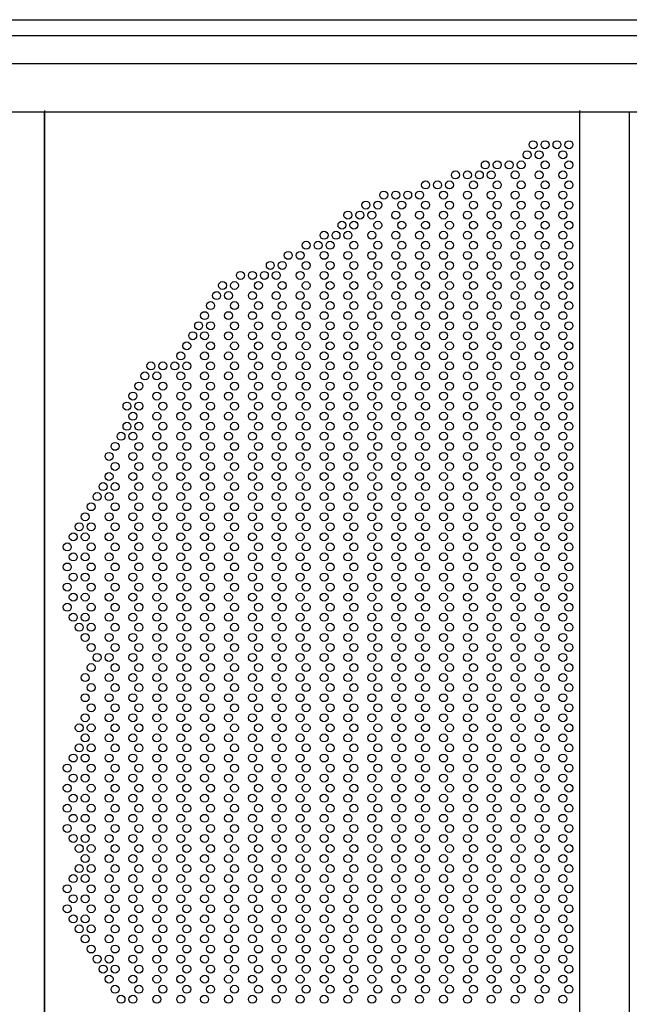
# Model space of a CAD drawing. Extents: x 543 to 20478, y 194 to 14052.
# Drawn here: x 2665 to 3278, y 12059 to 13048 of the extents above; entities that cross this region are included whole.
import ezdxf

# ---------------------------------------------------------------- set-up
doc = ezdxf.new("R2010")
doc.units = 0
doc.header["$LTSCALE"] = 50
doc.header["$MEASUREMENT"] = 0
for name, color, linetype in [('HEI_25$0$PUNCH-T25_ON', 7, 'CONTINUOUS'), ('PUNCH-T25_ON', 7, 'CONTINUOUS'), ('レ_ルカバ_２５', 2, 'CONTINUOUS'), ('扉縦枠内', 7, 'CONTINUOUS'), ('扉縦枠外', 7, 'CONTINUOUS'), ('鼻隠し２５', 4, 'CONTINUOUS')]:
    doc.layers.add(name, color=color, linetype=linetype)

msp = doc.modelspace()

# ---------------------------------------------------------------- linework, layer by layer
at = {"layer": 'HEI_25$0$PUNCH-T25_ON'}
for centre in [(3180.85, 12922.5), (3192.85, 12922.5), (3204.85, 12922.5), (3216.85, 12922.5), (3174.85, 12912.4), (3186.85, 12912.4), (3210.85, 12912.4), (3132.85, 12902.3), (3144.85, 12902.3), (3156.85, 12902.3), (3168.85, 12902.3), (3192.85, 12902.3), (3216.85, 12902.3), (3102.85, 12892.2), (3114.85, 12892.2), (3126.85, 12892.2), (3138.85, 12892.2), (3162.85, 12892.2), (3186.85, 12892.2), (3210.85, 12892.2), (3072.85, 12882.1), (3084.85, 12882.1), (3096.85, 12882.1), (3120.85, 12882.1), (3144.85, 12882.1), (3168.85, 12882.1), (3192.85, 12882.1), (3216.85, 12882.1), (3030.85, 12872), (3042.85, 12872), (3054.85, 12872), (3066.85, 12872), (3090.85, 12872), (3114.85, 12872), (3138.85, 12872), (3162.85, 12872), (3186.85, 12872), (3210.85, 12872), (3012.85, 12861.9), (3024.85, 12861.9), (3048.85, 12861.9), (3072.85, 12861.9), (3096.85, 12861.9), (3120.85, 12861.9), (3144.85, 12861.9), (3168.85, 12861.9), (3192.85, 12861.9), (3216.85, 12861.9), (2994.85, 12851.8), (3006.85, 12851.8), (3018.85, 12851.8), (3042.85, 12851.8), (3066.85, 12851.8), (3090.85, 12851.8), (3114.85, 12851.8), (3138.85, 12851.8), (3162.85, 12851.8), (3186.85, 12851.8), (3210.85, 12851.8), (2988.85, 12841.7), (3000.85, 12841.7), (3024.85, 12841.7), (3048.85, 12841.7), (3072.85, 12841.7), (3096.85, 12841.7), (3120.85, 12841.7), (3144.85, 12841.7), (3168.85, 12841.7), (3192.85, 12841.7), (3216.85, 12841.7), (2970.85, 12831.6), (2982.85, 12831.6), (2994.85, 12831.6), (3018.85, 12831.6), (3042.85, 12831.6), (3066.85, 12831.6), (3090.85, 12831.6), (3114.85, 12831.6), (3138.85, 12831.6), (3162.85, 12831.6), (3186.85, 12831.6), (3210.85, 12831.6), (2952.85, 12821.5), (2964.85, 12821.5), (2976.85, 12821.5), (3000.85, 12821.5), (3024.85, 12821.5), (3048.85, 12821.5), (3072.85, 12821.5), (3096.85, 12821.5), (3120.85, 12821.5), (3144.85, 12821.5), (3168.85, 12821.5), (3192.85, 12821.5), (3216.85, 12821.5), (2934.85, 12811.4), (2946.85, 12811.4), (2970.85, 12811.4), (2994.85, 12811.4), (3018.85, 12811.4), (3042.85, 12811.4), (3066.85, 12811.4), (3090.85, 12811.4), (3114.85, 12811.4), (3138.85, 12811.4), (3162.85, 12811.4), (3186.85, 12811.4), (3210.85, 12811.4), (2916.85, 12801.3), (2928.85, 12801.3), (2952.85, 12801.3), (2976.85, 12801.3), (3000.85, 12801.3), (3024.85, 12801.3), (3048.85, 12801.3), (3072.85, 12801.3), (3096.85, 12801.3), (3120.85, 12801.3), (3144.85, 12801.3), (3168.85, 12801.3), (3192.85, 12801.3), (3216.85, 12801.3), (2886.85, 12791.2), (2898.85, 12791.2), (2910.85, 12791.2), (2922.85, 12791.2), (2946.85, 12791.2), (2970.85, 12791.2), (2994.85, 12791.2), (3018.85, 12791.2), (3042.85, 12791.2), (3066.85, 12791.2), (3090.85, 12791.2), (3114.85, 12791.2), (3138.85, 12791.2), (3162.85, 12791.2), (3186.85, 12791.2), (3210.85, 12791.2), (2868.85, 12781.1), (2880.85, 12781.1), (2904.85, 12781.1), (2928.85, 12781.1), (2952.85, 12781.1), (2976.85, 12781.1), (3000.85, 12781.1), (3024.85, 12781.1), (3048.85, 12781.1), (3072.85, 12781.1), (3096.85, 12781.1), (3120.85, 12781.1), (3144.85, 12781.1), (3168.85, 12781.1), (3192.85, 12781.1), (3216.85, 12781.1), (2862.85, 12771), (2874.85, 12771), (2898.85, 12771), (2922.85, 12771), (2946.85, 12771), (2970.85, 12771), (2994.85, 12771), (3018.85, 12771), (3042.85, 12771), (3066.85, 12771), (3090.85, 12771), (3114.85, 12771), (3138.85, 12771), (3162.85, 12771), (3186.85, 12771), (3210.85, 12771), (2856.85, 12760.9), (2880.85, 12760.9), (2904.85, 12760.9), (2928.85, 12760.9), (2952.85, 12760.9), (2976.85, 12760.9), (3000.85, 12760.9), (3024.85, 12760.9), (3048.85, 12760.9), (3072.85, 12760.9), (3096.85, 12760.9), (3120.85, 12760.9), (3144.85, 12760.9), (3168.85, 12760.9), (3192.85, 12760.9), (3216.85, 12760.9), (2850.85, 12750.8), (2874.85, 12750.8), (2898.85, 12750.8), (2922.85, 12750.8), (2946.85, 12750.8), (2970.85, 12750.8), (2994.85, 12750.8), (3018.85, 12750.8), (3042.85, 12750.8), (3066.85, 12750.8), (3090.85, 12750.8), (3114.85, 12750.8), (3138.85, 12750.8), (3162.85, 12750.8), (3186.85, 12750.8), (3210.85, 12750.8), (2844.85, 12740.7), (2856.85, 12740.7), (2880.85, 12740.7), (2904.85, 12740.7), (2928.85, 12740.7), (2952.85, 12740.7), (2976.85, 12740.7), (3000.85, 12740.7), (3024.85, 12740.7), (3048.85, 12740.7), (3072.85, 12740.7), (3096.85, 12740.7), (3120.85, 12740.7), (3144.85, 12740.7), (3168.85, 12740.7), (3192.85, 12740.7), (3216.85, 12740.7), (2838.85, 12730.6), (2850.85, 12730.6), (2874.85, 12730.6), (2898.85, 12730.6), (2922.85, 12730.6), (2946.85, 12730.6), (2970.85, 12730.6), (2994.85, 12730.6), (3018.85, 12730.6), (3042.85, 12730.6), (3066.85, 12730.6), (3090.85, 12730.6), (3114.85, 12730.6), (3138.85, 12730.6), (3162.85, 12730.6), (3186.85, 12730.6), (3210.85, 12730.6), (2832.85, 12720.5), (2856.85, 12720.5), (2880.85, 12720.5), (2904.85, 12720.5), (2928.85, 12720.5), (2952.85, 12720.5), (2976.85, 12720.5), (3000.85, 12720.5), (3024.85, 12720.5), (3048.85, 12720.5), (3072.85, 12720.5), (3096.85, 12720.5), (3120.85, 12720.5), (3144.85, 12720.5), (3168.85, 12720.5), (3192.85, 12720.5), (3216.85, 12720.5), (2826.85, 12710.4), (2850.85, 12710.4), (2874.85, 12710.4), (2898.85, 12710.4), (2922.85, 12710.4), (2946.85, 12710.4), (2970.85, 12710.4), (2994.85, 12710.4), (3018.85, 12710.4), (3042.85, 12710.4), (3066.85, 12710.4), (3090.85, 12710.4), (3114.85, 12710.4), (3138.85, 12710.4), (3162.85, 12710.4), (3186.85, 12710.4), (3210.85, 12710.4), (2796.85, 12700.3), (2808.85, 12700.3), (2820.85, 12700.3), (2832.85, 12700.3), (2856.85, 12700.3), (2880.85, 12700.3), (2904.85, 12700.3), (2928.85, 12700.3), (2952.85, 12700.3), (2976.85, 12700.3), (3000.85, 12700.3), (3024.85, 12700.3), (3048.85, 12700.3), (3072.85, 12700.3), (3096.85, 12700.3), (3120.85, 12700.3), (3144.85, 12700.3), (3168.85, 12700.3), (3192.85, 12700.3), (3216.85, 12700.3), (2790.85, 12690.2), (2802.85, 12690.2), (2826.85, 12690.2), (2850.85, 12690.2), (2874.85, 12690.2), (2898.85, 12690.2), (2922.85, 12690.2), (2946.85, 12690.2), (2970.85, 12690.2), (2994.85, 12690.2), (3018.85, 12690.2), (3042.85, 12690.2), (3066.85, 12690.2), (3090.85, 12690.2), (3114.85, 12690.2), (3138.85, 12690.2), (3162.85, 12690.2), (3186.85, 12690.2), (3210.85, 12690.2), (2784.85, 12680.1), (2808.85, 12680.1), (2832.85, 12680.1), (2856.85, 12680.1), (2880.85, 12680.1), (2904.85, 12680.1), (2928.85, 12680.1), (2952.85, 12680.1), (2976.85, 12680.1), (3000.85, 12680.1), (3024.85, 12680.1), (3048.85, 12680.1), (3072.85, 12680.1), (3096.85, 12680.1), (3120.85, 12680.1), (3144.85, 12680.1), (3168.85, 12680.1), (3192.85, 12680.1), (3216.85, 12680.1), (2778.85, 12670), (2802.85, 12670), (2826.85, 12670), (2850.85, 12670), (2874.85, 12670), (2898.85, 12670), (2922.85, 12670), (2946.85, 12670), (2970.85, 12670), (2994.85, 12670), (3018.85, 12670), (3042.85, 12670), (3066.85, 12670), (3090.85, 12670), (3114.85, 12670), (3138.85, 12670), (3162.85, 12670), (3186.85, 12670), (3210.85, 12670), (2772.85, 12659.9), (2784.85, 12659.9), (2808.85, 12659.9), (2832.85, 12659.9), (2856.85, 12659.9), (2880.85, 12659.9), (2904.85, 12659.9), (2928.85, 12659.9), (2952.85, 12659.9), (2976.85, 12659.9), (3000.85, 12659.9), (3024.85, 12659.9), (3048.85, 12659.9), (3072.85, 12659.9), (3096.85, 12659.9), (3120.85, 12659.9), (3144.85, 12659.9), (3168.85, 12659.9), (3192.85, 12659.9), (3216.85, 12659.9), (2778.85, 12649.8), (2802.85, 12649.8), (2826.85, 12649.8), (2850.85, 12649.8), (2874.85, 12649.8), (2898.85, 12649.8), (2922.85, 12649.8), (2946.85, 12649.8), (2970.85, 12649.8), (2994.85, 12649.8), (3018.85, 12649.8), (3042.85, 12649.8), (3066.85, 12649.8), (3090.85, 12649.8), (3114.85, 12649.8), (3138.85, 12649.8), (3162.85, 12649.8), (3186.85, 12649.8), (3210.85, 12649.8), (2772.85, 12639.7), (2784.85, 12639.7), (2808.85, 12639.7), (2832.85, 12639.7), (2856.85, 12639.7), (2880.85, 12639.7), (2904.85, 12639.7), (2928.85, 12639.7), (2952.85, 12639.7), (2976.85, 12639.7), (3000.85, 12639.7), (3024.85, 12639.7), (3048.85, 12639.7), (3072.85, 12639.7), (3096.85, 12639.7), (3120.85, 12639.7), (3144.85, 12639.7), (3168.85, 12639.7), (3192.85, 12639.7), (3216.85, 12639.7), (2766.85, 12629.6), (2778.85, 12629.6), (2802.85, 12629.6), (2826.85, 12629.6), (2850.85, 12629.6), (2874.85, 12629.6), (2898.85, 12629.6), (2922.85, 12629.6), (2946.85, 12629.6), (2970.85, 12629.6), (2994.85, 12629.6), (3018.85, 12629.6), (3042.85, 12629.6), (3066.85, 12629.6), (3090.85, 12629.6), (3114.85, 12629.6), (3138.85, 12629.6), (3162.85, 12629.6), (3186.85, 12629.6), (3210.85, 12629.6), (2760.85, 12619.5), (2784.85, 12619.5), (2808.85, 12619.5), (2832.85, 12619.5), (2856.85, 12619.5), (2880.85, 12619.5), (2904.85, 12619.5), (2928.85, 12619.5), (2952.85, 12619.5), (2976.85, 12619.5), (3000.85, 12619.5), (3024.85, 12619.5), (3048.85, 12619.5), (3072.85, 12619.5), (3096.85, 12619.5), (3120.85, 12619.5), (3144.85, 12619.5), (3168.85, 12619.5), (3192.85, 12619.5), (3216.85, 12619.5), (2754.85, 12609.4), (2778.85, 12609.4), (2802.85, 12609.4), (2826.85, 12609.4), (2850.85, 12609.4), (2874.85, 12609.4), (2898.85, 12609.4), (2922.85, 12609.4), (2946.85, 12609.4), (2970.85, 12609.4), (2994.85, 12609.4), (3018.85, 12609.4), (3042.85, 12609.4), (3066.85, 12609.4), (3090.85, 12609.4), (3114.85, 12609.4), (3138.85, 12609.4), (3162.85, 12609.4), (3186.85, 12609.4), (3210.85, 12609.4), (2760.85, 12599.3), (2784.85, 12599.3), (2808.85, 12599.3), (2832.85, 12599.3), (2856.85, 12599.3), (2880.85, 12599.3), (2904.85, 12599.3), (2928.85, 12599.3), (2952.85, 12599.3), (2976.85, 12599.3), (3000.85, 12599.3), (3024.85, 12599.3), (3048.85, 12599.3), (3072.85, 12599.3), (3096.85, 12599.3), (3120.85, 12599.3), (3144.85, 12599.3), (3168.85, 12599.3), (3192.85, 12599.3), (3216.85, 12599.3), (2754.85, 12589.2), (2778.85, 12589.2), (2802.85, 12589.2), (2826.85, 12589.2), (2850.85, 12589.2), (2874.85, 12589.2), (2898.85, 12589.2), (2922.85, 12589.2), (2946.85, 12589.2), (2970.85, 12589.2), (2994.85, 12589.2), (3018.85, 12589.2), (3042.85, 12589.2), (3066.85, 12589.2), (3090.85, 12589.2), (3114.85, 12589.2), (3138.85, 12589.2), (3162.85, 12589.2), (3186.85, 12589.2), (3210.85, 12589.2), (2748.85, 12579.1), (2760.85, 12579.1), (2784.85, 12579.1), (2808.85, 12579.1), (2832.85, 12579.1), (2856.85, 12579.1), (2880.85, 12579.1), (2904.85, 12579.1), (2928.85, 12579.1), (2952.85, 12579.1), (2976.85, 12579.1), (3000.85, 12579.1), (3024.85, 12579.1), (3048.85, 12579.1), (3072.85, 12579.1), (3096.85, 12579.1), (3120.85, 12579.1), (3144.85, 12579.1), (3168.85, 12579.1), (3192.85, 12579.1), (3216.85, 12579.1), (2742.85, 12569), (2754.85, 12569), (2778.85, 12569), (2802.85, 12569), (2826.85, 12569), (2850.85, 12569), (2874.85, 12569), (2898.85, 12569), (2922.85, 12569), (2946.85, 12569), (2970.85, 12569), (2994.85, 12569), (3018.85, 12569), (3042.85, 12569), (3066.85, 12569), (3090.85, 12569), (3114.85, 12569), (3138.85, 12569), (3162.85, 12569), (3186.85, 12569), (3210.85, 12569), (2736.85, 12558.9), (2760.85, 12558.9), (2784.85, 12558.9), (2808.85, 12558.9), (2832.85, 12558.9), (2856.85, 12558.9), (2880.85, 12558.9), (2904.85, 12558.9), (2928.85, 12558.9), (2952.85, 12558.9), (2976.85, 12558.9), (3000.85, 12558.9), (3024.85, 12558.9), (3048.85, 12558.9), (3072.85, 12558.9), (3096.85, 12558.9), (3120.85, 12558.9), (3144.85, 12558.9), (3168.85, 12558.9), (3192.85, 12558.9), (3216.85, 12558.9), (2730.85, 12548.8), (2754.85, 12548.8), (2778.85, 12548.8), (2802.85, 12548.8), (2826.85, 12548.8), (2850.85, 12548.8), (2874.85, 12548.8), (2898.85, 12548.8), (2922.85, 12548.8), (2946.85, 12548.8), (2970.85, 12548.8), (2994.85, 12548.8), (3018.85, 12548.8), (3042.85, 12548.8), (3066.85, 12548.8), (3090.85, 12548.8), (3114.85, 12548.8), (3138.85, 12548.8), (3162.85, 12548.8), (3186.85, 12548.8), (3210.85, 12548.8), (2724.85, 12538.7), (2736.85, 12538.7), (2760.85, 12538.7), (2784.85, 12538.7), (2808.85, 12538.7), (2832.85, 12538.7), (2856.85, 12538.7), (2880.85, 12538.7), (2904.85, 12538.7), (2928.85, 12538.7), (2952.85, 12538.7), (2976.85, 12538.7), (3000.85, 12538.7), (3024.85, 12538.7), (3048.85, 12538.7), (3072.85, 12538.7), (3096.85, 12538.7), (3120.85, 12538.7), (3144.85, 12538.7), (3168.85, 12538.7), (3192.85, 12538.7), (3216.85, 12538.7), (2718.85, 12528.6), (2730.85, 12528.6), (2754.85, 12528.6), (2778.85, 12528.6), (2802.85, 12528.6), (2826.85, 12528.6), (2850.85, 12528.6), (2874.85, 12528.6), (2898.85, 12528.6), (2922.85, 12528.6), (2946.85, 12528.6), (2970.85, 12528.6), (2994.85, 12528.6), (3018.85, 12528.6), (3042.85, 12528.6), (3066.85, 12528.6), (3090.85, 12528.6), (3114.85, 12528.6), (3138.85, 12528.6), (3162.85, 12528.6), (3186.85, 12528.6), (3210.85, 12528.6), (2712.85, 12518.5), (2736.85, 12518.5), (2760.85, 12518.5), (2784.85, 12518.5), (2808.85, 12518.5), (2832.85, 12518.5), (2856.85, 12518.5), (2880.85, 12518.5), (2904.85, 12518.5), (2928.85, 12518.5), (2952.85, 12518.5), (2976.85, 12518.5), (3000.85, 12518.5), (3024.85, 12518.5), (3048.85, 12518.5), (3072.85, 12518.5), (3096.85, 12518.5), (3120.85, 12518.5), (3144.85, 12518.5), (3168.85, 12518.5), (3192.85, 12518.5), (3216.85, 12518.5), (2718.85, 12508.4), (2730.85, 12508.4), (2754.85, 12508.4), (2778.85, 12508.4), (2802.85, 12508.4), (2826.85, 12508.4), (2850.85, 12508.4), (2874.85, 12508.4), (2898.85, 12508.4), (2922.85, 12508.4), (2946.85, 12508.4), (2970.85, 12508.4), (2994.85, 12508.4), (3018.85, 12508.4), (3042.85, 12508.4), (3066.85, 12508.4), (3090.85, 12508.4), (3114.85, 12508.4), (3138.85, 12508.4), (3162.85, 12508.4), (3186.85, 12508.4), (3210.85, 12508.4), (2712.85, 12498.3), (2736.85, 12498.3), (2760.85, 12498.3), (2784.85, 12498.3), (2808.85, 12498.3), (2832.85, 12498.3), (2856.85, 12498.3), (2880.85, 12498.3), (2904.85, 12498.3), (2928.85, 12498.3), (2952.85, 12498.3), (2976.85, 12498.3), (3000.85, 12498.3), (3024.85, 12498.3), (3048.85, 12498.3), (3072.85, 12498.3), (3096.85, 12498.3), (3120.85, 12498.3), (3144.85, 12498.3), (3168.85, 12498.3), (3192.85, 12498.3), (3216.85, 12498.3), (2718.85, 12488.2), (2730.85, 12488.2), (2754.85, 12488.2), (2778.85, 12488.2), (2802.85, 12488.2), (2826.85, 12488.2), (2850.85, 12488.2), (2874.85, 12488.2), (2898.85, 12488.2), (2922.85, 12488.2), (2946.85, 12488.2), (2970.85, 12488.2), (2994.85, 12488.2), (3018.85, 12488.2), (3042.85, 12488.2), (3066.85, 12488.2), (3090.85, 12488.2), (3114.85, 12488.2), (3138.85, 12488.2), (3162.85, 12488.2), (3186.85, 12488.2), (3210.85, 12488.2), (2712.85, 12478.1), (2736.85, 12478.1), (2760.85, 12478.1), (2784.85, 12478.1), (2808.85, 12478.1), (2832.85, 12478.1), (2856.85, 12478.1), (2880.85, 12478.1), (2904.85, 12478.1), (2928.85, 12478.1), (2952.85, 12478.1), (2976.85, 12478.1), (3000.85, 12478.1), (3024.85, 12478.1), (3048.85, 12478.1), (3072.85, 12478.1), (3096.85, 12478.1), (3120.85, 12478.1), (3144.85, 12478.1), (3168.85, 12478.1), (3192.85, 12478.1), (3216.85, 12478.1), (2718.85, 12468), (2730.85, 12468), (2754.85, 12468), (2778.85, 12468), (2802.85, 12468), (2826.85, 12468), (2850.85, 12468), (2874.85, 12468), (2898.85, 12468), (2922.85, 12468), (2946.85, 12468), (2970.85, 12468), (2994.85, 12468), (3018.85, 12468), (3042.85, 12468), (3066.85, 12468), (3090.85, 12468), (3114.85, 12468), (3138.85, 12468), (3162.85, 12468), (3186.85, 12468), (3210.85, 12468), (2712.85, 12457.9), (2736.85, 12457.9), (2760.85, 12457.9), (2784.85, 12457.9), (2808.85, 12457.9), (2832.85, 12457.9), (2856.85, 12457.9), (2880.85, 12457.9), (2904.85, 12457.9), (2928.85, 12457.9), (2952.85, 12457.9), (2976.85, 12457.9), (3000.85, 12457.9), (3024.85, 12457.9), (3048.85, 12457.9), (3072.85, 12457.9), (3096.85, 12457.9), (3120.85, 12457.9), (3144.85, 12457.9), (3168.85, 12457.9), (3192.85, 12457.9), (3216.85, 12457.9), (2718.85, 12447.8), (2730.85, 12447.8), (2754.85, 12447.8), (2778.85, 12447.8), (2802.85, 12447.8), (2826.85, 12447.8), (2850.85, 12447.8), (2874.85, 12447.8), (2898.85, 12447.8), (2922.85, 12447.8), (2946.85, 12447.8), (2970.85, 12447.8), (2994.85, 12447.8), (3018.85, 12447.8), (3042.85, 12447.8), (3066.85, 12447.8), (3090.85, 12447.8), (3114.85, 12447.8), (3138.85, 12447.8), (3162.85, 12447.8), (3186.85, 12447.8), (3210.85, 12447.8), (2724.85, 12437.7), (2736.85, 12437.7), (2760.85, 12437.7), (2784.85, 12437.7), (2808.85, 12437.7), (2832.85, 12437.7), (2856.85, 12437.7), (2880.85, 12437.7), (2904.85, 12437.7), (2928.85, 12437.7), (2952.85, 12437.7), (2976.85, 12437.7), (3000.85, 12437.7), (3024.85, 12437.7), (3048.85, 12437.7), (3072.85, 12437.7), (3096.85, 12437.7), (3120.85, 12437.7), (3144.85, 12437.7), (3168.85, 12437.7), (3192.85, 12437.7), (3216.85, 12437.7), (2730.85, 12427.6), (2754.85, 12427.6), (2778.85, 12427.6), (2802.85, 12427.6), (2826.85, 12427.6), (2850.85, 12427.6), (2874.85, 12427.6), (2898.85, 12427.6), (2922.85, 12427.6), (2946.85, 12427.6), (2970.85, 12427.6), (2994.85, 12427.6), (3018.85, 12427.6), (3042.85, 12427.6), (3066.85, 12427.6), (3090.85, 12427.6), (3114.85, 12427.6), (3138.85, 12427.6), (3162.85, 12427.6), (3186.85, 12427.6), (3210.85, 12427.6), (2736.85, 12417.5), (2760.85, 12417.5), (2784.85, 12417.5), (2808.85, 12417.5), (2832.85, 12417.5), (2856.85, 12417.5), (2880.85, 12417.5), (2904.85, 12417.5), (2928.85, 12417.5), (2952.85, 12417.5), (2976.85, 12417.5), (3000.85, 12417.5), (3024.85, 12417.5), (3048.85, 12417.5), (3072.85, 12417.5), (3096.85, 12417.5), (3120.85, 12417.5), (3144.85, 12417.5), (3168.85, 12417.5), (3192.85, 12417.5), (3216.85, 12417.5), (2742.85, 12407.4), (2754.85, 12407.4), (2778.85, 12407.4), (2802.85, 12407.4), (2826.85, 12407.4), (2850.85, 12407.4), (2874.85, 12407.4), (2898.85, 12407.4), (2922.85, 12407.4), (2946.85, 12407.4), (2970.85, 12407.4), (2994.85, 12407.4), (3018.85, 12407.4), (3042.85, 12407.4), (3066.85, 12407.4), (3090.85, 12407.4), (3114.85, 12407.4), (3138.85, 12407.4), (3162.85, 12407.4), (3186.85, 12407.4), (3210.85, 12407.4), (2736.85, 12397.3), (2760.85, 12397.3), (2784.85, 12397.3), (2808.85, 12397.3), (2832.85, 12397.3), (2856.85, 12397.3), (2880.85, 12397.3), (2904.85, 12397.3), (2928.85, 12397.3), (2952.85, 12397.3), (2976.85, 12397.3), (3000.85, 12397.3), (3024.85, 12397.3), (3048.85, 12397.3), (3072.85, 12397.3), (3096.85, 12397.3), (3120.85, 12397.3), (3144.85, 12397.3), (3168.85, 12397.3), (3192.85, 12397.3), (3216.85, 12397.3), (2730.85, 12387.2), (2754.85, 12387.2), (2778.85, 12387.2), (2802.85, 12387.2), (2826.85, 12387.2), (2850.85, 12387.2), (2874.85, 12387.2), (2898.85, 12387.2), (2922.85, 12387.2), (2946.85, 12387.2), (2970.85, 12387.2), (2994.85, 12387.2), (3018.85, 12387.2), (3042.85, 12387.2), (3066.85, 12387.2), (3090.85, 12387.2), (3114.85, 12387.2), (3138.85, 12387.2), (3162.85, 12387.2), (3186.85, 12387.2), (3210.85, 12387.2), (2736.85, 12377.1), (2760.85, 12377.1), (2784.85, 12377.1), (2808.85, 12377.1), (2832.85, 12377.1), (2856.85, 12377.1), (2880.85, 12377.1), (2904.85, 12377.1), (2928.85, 12377.1), (2952.85, 12377.1), (2976.85, 12377.1), (3000.85, 12377.1), (3024.85, 12377.1), (3048.85, 12377.1), (3072.85, 12377.1), (3096.85, 12377.1), (3120.85, 12377.1), (3144.85, 12377.1), (3168.85, 12377.1), (3192.85, 12377.1), (3216.85, 12377.1), (2730.85, 12367), (2754.85, 12367), (2778.85, 12367), (2802.85, 12367), (2826.85, 12367), (2850.85, 12367), (2874.85, 12367), (2898.85, 12367), (2922.85, 12367), (2946.85, 12367), (2970.85, 12367), (2994.85, 12367), (3018.85, 12367), (3042.85, 12367), (3066.85, 12367), (3090.85, 12367), (3114.85, 12367), (3138.85, 12367), (3162.85, 12367), (3186.85, 12367), (3210.85, 12367), (2736.85, 12356.9), (2760.85, 12356.9), (2784.85, 12356.9), (2808.85, 12356.9), (2832.85, 12356.9), (2856.85, 12356.9), (2880.85, 12356.9), (2904.85, 12356.9), (2928.85, 12356.9), (2952.85, 12356.9), (2976.85, 12356.9), (3000.85, 12356.9), (3024.85, 12356.9), (3048.85, 12356.9), (3072.85, 12356.9), (3096.85, 12356.9), (3120.85, 12356.9), (3144.85, 12356.9), (3168.85, 12356.9), (3192.85, 12356.9), (3216.85, 12356.9), (2730.85, 12346.8), (2754.85, 12346.8), (2778.85, 12346.8), (2802.85, 12346.8), (2826.85, 12346.8), (2850.85, 12346.8), (2874.85, 12346.8), (2898.85, 12346.8), (2922.85, 12346.8), (2946.85, 12346.8), (2970.85, 12346.8), (2994.85, 12346.8), (3018.85, 12346.8), (3042.85, 12346.8), (3066.85, 12346.8), (3090.85, 12346.8), (3114.85, 12346.8), (3138.85, 12346.8), (3162.85, 12346.8), (3186.85, 12346.8), (3210.85, 12346.8), (2724.85, 12336.7), (2736.85, 12336.7), (2760.85, 12336.7), (2784.85, 12336.7), (2808.85, 12336.7), (2832.85, 12336.7), (2856.85, 12336.7), (2880.85, 12336.7), (2904.85, 12336.7), (2928.85, 12336.7), (2952.85, 12336.7), (2976.85, 12336.7), (3000.85, 12336.7), (3024.85, 12336.7), (3048.85, 12336.7), (3072.85, 12336.7), (3096.85, 12336.7), (3120.85, 12336.7), (3144.85, 12336.7), (3168.85, 12336.7), (3192.85, 12336.7), (3216.85, 12336.7), (2730.85, 12326.6), (2754.85, 12326.6), (2778.85, 12326.6), (2802.85, 12326.6), (2826.85, 12326.6), (2850.85, 12326.6), (2874.85, 12326.6), (2898.85, 12326.6), (2922.85, 12326.6), (2946.85, 12326.6), (2970.85, 12326.6), (2994.85, 12326.6), (3018.85, 12326.6), (3042.85, 12326.6), (3066.85, 12326.6), (3090.85, 12326.6), (3114.85, 12326.6), (3138.85, 12326.6), (3162.85, 12326.6), (3186.85, 12326.6), (3210.85, 12326.6), (2724.85, 12316.5), (2736.85, 12316.5), (2760.85, 12316.5), (2784.85, 12316.5), (2808.85, 12316.5), (2832.85, 12316.5), (2856.85, 12316.5), (2880.85, 12316.5), (2904.85, 12316.5), (2928.85, 12316.5), (2952.85, 12316.5), (2976.85, 12316.5), (3000.85, 12316.5), (3024.85, 12316.5), (3048.85, 12316.5), (3072.85, 12316.5), (3096.85, 12316.5), (3120.85, 12316.5), (3144.85, 12316.5), (3168.85, 12316.5), (3192.85, 12316.5), (3216.85, 12316.5), (2718.85, 12306.4), (2730.85, 12306.4), (2754.85, 12306.4), (2778.85, 12306.4), (2802.85, 12306.4), (2826.85, 12306.4), (2850.85, 12306.4), (2874.85, 12306.4), (2898.85, 12306.4), (2922.85, 12306.4), (2946.85, 12306.4), (2970.85, 12306.4), (2994.85, 12306.4), (3018.85, 12306.4), (3042.85, 12306.4), (3066.85, 12306.4), (3090.85, 12306.4), (3114.85, 12306.4), (3138.85, 12306.4), (3162.85, 12306.4), (3186.85, 12306.4), (3210.85, 12306.4), (2712.85, 12296.3), (2736.85, 12296.3), (2760.85, 12296.3), (2784.85, 12296.3), (2808.85, 12296.3), (2832.85, 12296.3), (2856.85, 12296.3), (2880.85, 12296.3), (2904.85, 12296.3), (2928.85, 12296.3), (2952.85, 12296.3), (2976.85, 12296.3), (3000.85, 12296.3), (3024.85, 12296.3), (3048.85, 12296.3), (3072.85, 12296.3), (3096.85, 12296.3), (3120.85, 12296.3), (3144.85, 12296.3), (3168.85, 12296.3), (3192.85, 12296.3), (3216.85, 12296.3), (2718.85, 12286.2), (2730.85, 12286.2), (2754.85, 12286.2), (2778.85, 12286.2), (2802.85, 12286.2), (2826.85, 12286.2), (2850.85, 12286.2), (2874.85, 12286.2), (2898.85, 12286.2), (2922.85, 12286.2), (2946.85, 12286.2), (2970.85, 12286.2), (2994.85, 12286.2), (3018.85, 12286.2), (3042.85, 12286.2), (3066.85, 12286.2), (3090.85, 12286.2), (3114.85, 12286.2), (3138.85, 12286.2), (3162.85, 12286.2), (3186.85, 12286.2), (3210.85, 12286.2), (2712.85, 12276.1), (2736.85, 12276.1), (2760.85, 12276.1), (2784.85, 12276.1), (2808.85, 12276.1), (2832.85, 12276.1), (2856.85, 12276.1), (2880.85, 12276.1), (2904.85, 12276.1), (2928.85, 12276.1), (2952.85, 12276.1), (2976.85, 12276.1), (3000.85, 12276.1), (3024.85, 12276.1), (3048.85, 12276.1), (3072.85, 12276.1), (3096.85, 12276.1), (3120.85, 12276.1), (3144.85, 12276.1), (3168.85, 12276.1), (3192.85, 12276.1), (3216.85, 12276.1), (2718.85, 12266), (2730.85, 12266), (2754.85, 12266), (2778.85, 12266), (2802.85, 12266), (2826.85, 12266), (2850.85, 12266), (2874.85, 12266), (2898.85, 12266), (2922.85, 12266), (2946.85, 12266), (2970.85, 12266), (2994.85, 12266), (3018.85, 12266), (3042.85, 12266), (3066.85, 12266), (3090.85, 12266), (3114.85, 12266), (3138.85, 12266), (3162.85, 12266), (3186.85, 12266), (3210.85, 12266), (2712.85, 12255.9), (2736.85, 12255.9), (2760.85, 12255.9), (2784.85, 12255.9), (2808.85, 12255.9), (2832.85, 12255.9), (2856.85, 12255.9), (2880.85, 12255.9), (2904.85, 12255.9), (2928.85, 12255.9), (2952.85, 12255.9), (2976.85, 12255.9), (3000.85, 12255.9), (3024.85, 12255.9), (3048.85, 12255.9), (3072.85, 12255.9), (3096.85, 12255.9), (3120.85, 12255.9), (3144.85, 12255.9), (3168.85, 12255.9), (3192.85, 12255.9), (3216.85, 12255.9), (2718.85, 12245.8), (2730.85, 12245.8), (2754.85, 12245.8), (2778.85, 12245.8), (2802.85, 12245.8), (2826.85, 12245.8), (2850.85, 12245.8), (2874.85, 12245.8), (2898.85, 12245.8), (2922.85, 12245.8), (2946.85, 12245.8), (2970.85, 12245.8), (2994.85, 12245.8), (3018.85, 12245.8), (3042.85, 12245.8), (3066.85, 12245.8), (3090.85, 12245.8), (3114.85, 12245.8), (3138.85, 12245.8), (3162.85, 12245.8), (3186.85, 12245.8), (3210.85, 12245.8), (2712.85, 12235.7), (2736.85, 12235.7), (2760.85, 12235.7), (2784.85, 12235.7), (2808.85, 12235.7), (2832.85, 12235.7), (2856.85, 12235.7), (2880.85, 12235.7), (2904.85, 12235.7), (2928.85, 12235.7), (2952.85, 12235.7), (2976.85, 12235.7), (3000.85, 12235.7), (3024.85, 12235.7), (3048.85, 12235.7), (3072.85, 12235.7), (3096.85, 12235.7), (3120.85, 12235.7), (3144.85, 12235.7), (3168.85, 12235.7), (3192.85, 12235.7), (3216.85, 12235.7), (2718.85, 12225.6), (2730.85, 12225.6), (2754.85, 12225.6), (2778.85, 12225.6), (2802.85, 12225.6), (2826.85, 12225.6), (2850.85, 12225.6), (2874.85, 12225.6), (2898.85, 12225.6), (2922.85, 12225.6), (2946.85, 12225.6), (2970.85, 12225.6), (2994.85, 12225.6), (3018.85, 12225.6), (3042.85, 12225.6), (3066.85, 12225.6), (3090.85, 12225.6), (3114.85, 12225.6), (3138.85, 12225.6), (3162.85, 12225.6), (3186.85, 12225.6), (3210.85, 12225.6), (2724.85, 12215.5), (2736.85, 12215.5), (2760.85, 12215.5), (2784.85, 12215.5), (2808.85, 12215.5), (2832.85, 12215.5), (2856.85, 12215.5), (2880.85, 12215.5), (2904.85, 12215.5), (2928.85, 12215.5), (2952.85, 12215.5), (2976.85, 12215.5), (3000.85, 12215.5), (3024.85, 12215.5), (3048.85, 12215.5), (3072.85, 12215.5), (3096.85, 12215.5), (3120.85, 12215.5), (3144.85, 12215.5), (3168.85, 12215.5), (3192.85, 12215.5), (3216.85, 12215.5), (2730.85, 12205.4), (2754.85, 12205.4), (2778.85, 12205.4), (2802.85, 12205.4), (2826.85, 12205.4), (2850.85, 12205.4), (2874.85, 12205.4), (2898.85, 12205.4), (2922.85, 12205.4), (2946.85, 12205.4), (2970.85, 12205.4), (2994.85, 12205.4), (3018.85, 12205.4), (3042.85, 12205.4), (3066.85, 12205.4), (3090.85, 12205.4), (3114.85, 12205.4), (3138.85, 12205.4), (3162.85, 12205.4), (3186.85, 12205.4), (3210.85, 12205.4), (2724.85, 12195.3), (2736.85, 12195.3), (2760.85, 12195.3), (2784.85, 12195.3), (2808.85, 12195.3), (2832.85, 12195.3), (2856.85, 12195.3), (2880.85, 12195.3), (2904.85, 12195.3), (2928.85, 12195.3), (2952.85, 12195.3), (2976.85, 12195.3), (3000.85, 12195.3), (3024.85, 12195.3), (3048.85, 12195.3), (3072.85, 12195.3), (3096.85, 12195.3), (3120.85, 12195.3), (3144.85, 12195.3), (3168.85, 12195.3), (3192.85, 12195.3), (3216.85, 12195.3), (2718.85, 12185.2), (2730.85, 12185.2), (2754.85, 12185.2), (2778.85, 12185.2), (2802.85, 12185.2), (2826.85, 12185.2), (2850.85, 12185.2), (2874.85, 12185.2), (2898.85, 12185.2), (2922.85, 12185.2), (2946.85, 12185.2), (2970.85, 12185.2), (2994.85, 12185.2), (3018.85, 12185.2), (3042.85, 12185.2), (3066.85, 12185.2), (3090.85, 12185.2), (3114.85, 12185.2), (3138.85, 12185.2), (3162.85, 12185.2), (3186.85, 12185.2), (3210.85, 12185.2), (2712.85, 12175.1), (2736.85, 12175.1), (2760.85, 12175.1), (2784.85, 12175.1), (2808.85, 12175.1), (2832.85, 12175.1), (2856.85, 12175.1), (2880.85, 12175.1), (2904.85, 12175.1), (2928.85, 12175.1), (2952.85, 12175.1), (2976.85, 12175.1), (3000.85, 12175.1), (3024.85, 12175.1), (3048.85, 12175.1), (3072.85, 12175.1), (3096.85, 12175.1), (3120.85, 12175.1), (3144.85, 12175.1), (3168.85, 12175.1), (3192.85, 12175.1), (3216.85, 12175.1), (2718.85, 12165), (2730.85, 12165), (2754.85, 12165), (2778.85, 12165), (2802.85, 12165), (2826.85, 12165), (2850.85, 12165), (2874.85, 12165), (2898.85, 12165), (2922.85, 12165), (2946.85, 12165), (2970.85, 12165), (2994.85, 12165), (3018.85, 12165), (3042.85, 12165), (3066.85, 12165), (3090.85, 12165), (3114.85, 12165), (3138.85, 12165), (3162.85, 12165), (3186.85, 12165), (3210.85, 12165), (2712.85, 12154.9), (2736.85, 12154.9), (2760.85, 12154.9), (2784.85, 12154.9), (2808.85, 12154.9), (2832.85, 12154.9), (2856.85, 12154.9), (2880.85, 12154.9), (2904.85, 12154.9), (2928.85, 12154.9), (2952.85, 12154.9), (2976.85, 12154.9), (3000.85, 12154.9), (3024.85, 12154.9), (3048.85, 12154.9), (3072.85, 12154.9), (3096.85, 12154.9), (3120.85, 12154.9), (3144.85, 12154.9), (3168.85, 12154.9), (3192.85, 12154.9), (3216.85, 12154.9), (2718.85, 12144.8), (2730.85, 12144.8), (2754.85, 12144.8), (2778.85, 12144.8), (2802.85, 12144.8), (2826.85, 12144.8), (2850.85, 12144.8), (2874.85, 12144.8), (2898.85, 12144.8), (2922.85, 12144.8), (2946.85, 12144.8), (2970.85, 12144.8), (2994.85, 12144.8), (3018.85, 12144.8), (3042.85, 12144.8), (3066.85, 12144.8), (3090.85, 12144.8), (3114.85, 12144.8), (3138.85, 12144.8), (3162.85, 12144.8), (3186.85, 12144.8), (3210.85, 12144.8), (2724.85, 12134.7), (2736.85, 12134.7), (2760.85, 12134.7), (2784.85, 12134.7), (2808.85, 12134.7), (2832.85, 12134.7), (2856.85, 12134.7), (2880.85, 12134.7), (2904.85, 12134.7), (2928.85, 12134.7), (2952.85, 12134.7), (2976.85, 12134.7), (3000.85, 12134.7), (3024.85, 12134.7), (3048.85, 12134.7), (3072.85, 12134.7), (3096.85, 12134.7), (3120.85, 12134.7), (3144.85, 12134.7), (3168.85, 12134.7), (3192.85, 12134.7), (3216.85, 12134.7), (2730.85, 12124.6), (2754.85, 12124.6), (2778.85, 12124.6), (2802.85, 12124.6), (2826.85, 12124.6), (2850.85, 12124.6), (2874.85, 12124.6), (2898.85, 12124.6), (2922.85, 12124.6), (2946.85, 12124.6), (2970.85, 12124.6), (2994.85, 12124.6), (3018.85, 12124.6), (3042.85, 12124.6), (3066.85, 12124.6), (3090.85, 12124.6), (3114.85, 12124.6), (3138.85, 12124.6), (3162.85, 12124.6), (3186.85, 12124.6), (3210.85, 12124.6), (2736.85, 12114.5), (2760.85, 12114.5), (2784.85, 12114.5), (2808.85, 12114.5), (2832.85, 12114.5), (2856.85, 12114.5), (2880.85, 12114.5), (2904.85, 12114.5), (2928.85, 12114.5), (2952.85, 12114.5), (2976.85, 12114.5), (3000.85, 12114.5), (3024.85, 12114.5), (3048.85, 12114.5), (3072.85, 12114.5), (3096.85, 12114.5), (3120.85, 12114.5), (3144.85, 12114.5), (3168.85, 12114.5), (3192.85, 12114.5), (3216.85, 12114.5), (2742.85, 12104.4), (2754.85, 12104.4), (2778.85, 12104.4), (2802.85, 12104.4), (2826.85, 12104.4), (2850.85, 12104.4), (2874.85, 12104.4), (2898.85, 12104.4), (2922.85, 12104.4), (2946.85, 12104.4), (2970.85, 12104.4), (2994.85, 12104.4), (3018.85, 12104.4), (3042.85, 12104.4), (3066.85, 12104.4), (3090.85, 12104.4), (3114.85, 12104.4), (3138.85, 12104.4), (3162.85, 12104.4), (3186.85, 12104.4), (3210.85, 12104.4), (2748.85, 12094.3), (2760.85, 12094.3), (2784.85, 12094.3), (2808.85, 12094.3), (2832.85, 12094.3), (2856.85, 12094.3), (2880.85, 12094.3), (2904.85, 12094.3), (2928.85, 12094.3), (2952.85, 12094.3), (2976.85, 12094.3), (3000.85, 12094.3), (3024.85, 12094.3), (3048.85, 12094.3), (3072.85, 12094.3), (3096.85, 12094.3), (3120.85, 12094.3), (3144.85, 12094.3), (3168.85, 12094.3), (3192.85, 12094.3), (3216.85, 12094.3), (2754.85, 12084.2), (2778.85, 12084.2), (2802.85, 12084.2), (2826.85, 12084.2), (2850.85, 12084.2), (2874.85, 12084.2), (2898.85, 12084.2), (2922.85, 12084.2), (2946.85, 12084.2), (2970.85, 12084.2), (2994.85, 12084.2), (3018.85, 12084.2), (3042.85, 12084.2), (3066.85, 12084.2), (3090.85, 12084.2), (3114.85, 12084.2), (3138.85, 12084.2), (3162.85, 12084.2), (3186.85, 12084.2), (3210.85, 12084.2), (2760.85, 12074.1), (2784.85, 12074.1), (2808.85, 12074.1), (2832.85, 12074.1), (2856.85, 12074.1), (2880.85, 12074.1), (2904.85, 12074.1), (2928.85, 12074.1), (2952.85, 12074.1), (2976.85, 12074.1), (3000.85, 12074.1), (3024.85, 12074.1), (3048.85, 12074.1), (3072.85, 12074.1), (3096.85, 12074.1), (3120.85, 12074.1), (3144.85, 12074.1), (3168.85, 12074.1), (3192.85, 12074.1), (3216.85, 12074.1), (2766.85, 12064), (2778.85, 12064), (2802.85, 12064), (2826.85, 12064), (2850.85, 12064), (2874.85, 12064), (2898.85, 12064), (2922.85, 12064), (2946.85, 12064), (2970.85, 12064), (2994.85, 12064), (3018.85, 12064), (3042.85, 12064), (3066.85, 12064), (3090.85, 12064), (3114.85, 12064), (3138.85, 12064), (3162.85, 12064), (3186.85, 12064), (3210.85, 12064)]:
    msp.add_circle(centre, 4, dxfattribs=at)
at = {"layer": 'PUNCH-T25_ON'}
for p, q in [((2690.1, 10968.5), (2690.1, 12955.5)), ((3227.6, 12955.5), (3227.6, 10968.5))]:
    msp.add_line(p, q, dxfattribs=at)
at = {"layer": 'レ_ルカバ_２５'}
msp.add_line((2012.9, 12955.5), (4541.9, 12955.5), dxfattribs=at)
at = {"layer": '扉縦枠内'}
for p, q in [((3227.6, 12957), (3227.6, 10969)), ((3277.4, 12955.5), (3277.4, 12041.5))]:
    msp.add_line(p, q, dxfattribs=at)
at = {"layer": '扉縦枠外'}
msp.add_line((2690.1, 12957), (2690.1, 10969), dxfattribs=at)
at = {"layer": '鼻隠し２５'}
for p, q in [((2010, 13048.14), (4545, 13048.14)), ((2010, 13032.14), (4545, 13032.14)), ((2010, 13004.14), (4545, 13004.14))]:
    msp.add_line(p, q, dxfattribs=at)

doc.saveas('drawing.dxf')
